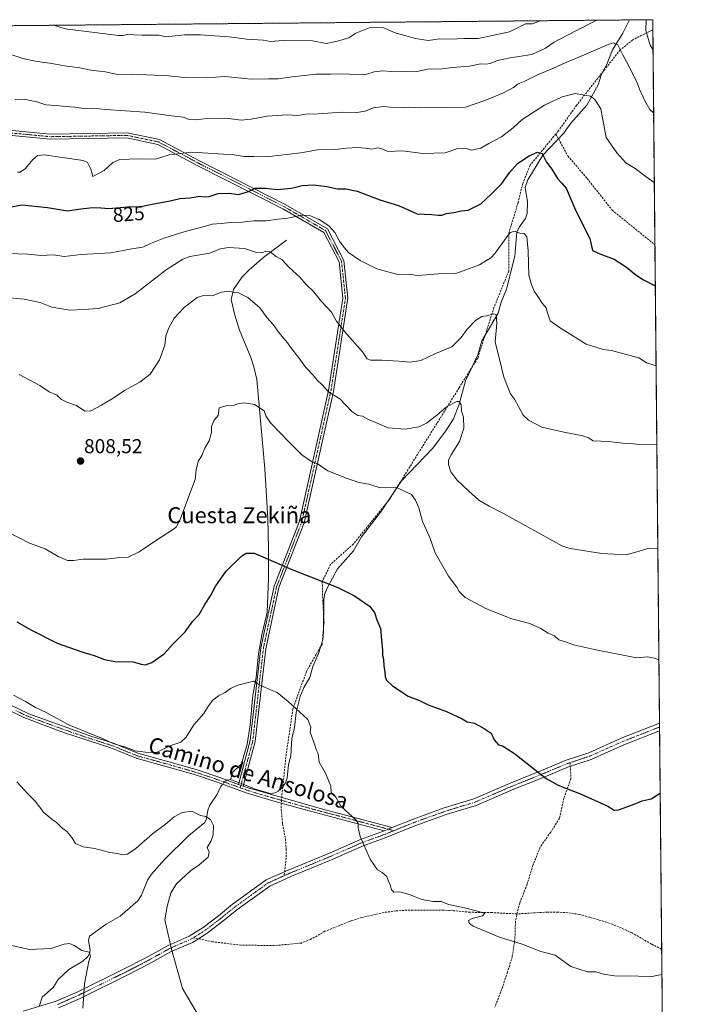
# Model space of a CAD drawing. Units: metres. Extents: x 563125 to 566560, y 4726407 to 4728752.
# Drawn here: x 566221 to 566560, y 4728260 to 4728752 of the extents above; entities that cross this region are included whole.
import ezdxf
from ezdxf.enums import TextEntityAlignment as Align

# ---------------------------------------------------------------- set-up
doc = ezdxf.new("R2010")
doc.units = ezdxf.units.M
doc.header["$MEASUREMENT"] = 0
for name, pattern in [('TRAZO_Y_PUNTO', [1, 0.5, -0.25, 0, -0.25]), ('TRAZOS', [0.75, 0.5, -0.25]), ('TRAZOSX2', [1.5, 1, -0.5])]:
    doc.linetypes.add(name, pattern=pattern)
for name, color, linetype, lineweight in [('Arbolado forestal', 92, 'TRAZOS', 0), ('Arbolado forestal CxS', 92, 'Continuous', 0), ('Camino', 19, 'Continuous', 0), ('Camino Cxs', 19, 'Continuous', 0), ('Camino eje', 39, 'TRAZO_Y_PUNTO', 13), ('Carátula', 7, 'Continuous', 5), ('Comarca CxS', 133, 'Continuous', 0), ('Comunidad Autónoma CxS', 142, 'Continuous', 0), ('Corriente natural lineal', 142, 'Continuous', 13), ('Corriente natural lineal oculto', 19, 'TRAZO_Y_PUNTO', 13), ('Curva de nivel maestra', 36, 'Continuous', 30), ('Curva de nivel normal', 36, 'Continuous', 0), ('Entidad de ámbito territorial CxS', 92, 'Continuous', 0), ('Espacio natural protegido CxS', 2, 'Continuous', 0), ('Municipio CxS', 142, 'Continuous', 0), ('Provincia CxS', 1, 'Continuous', 0), ('Punto de cota en terreno', 7, 'Continuous', 0), ('Rótulo de curva de nivel directora', 19, 'Continuous', 0), ('Rótulo de punto de cota en terreno', 19, 'Continuous', 0), ('Senda', 19, 'TRAZOSX2', 0), ('Texto cartográfico', 19, 'Continuous', 0)]:
    doc.layers.add(name, color=color, linetype=linetype, lineweight=lineweight)
doc.styles.add('Arial', font='txt', dxfattribs={"height": 0.2})

# ---------------------------------------------------------------- blocks, each defined once
blk = doc.blocks.new('*U150')
at = {"layer": 'Arbolado forestal CxS', "color": 92, "linetype": 'Continuous', "lineweight": 0}
blk.add_polyline3d([(563125.07, 4728720.05, 744.16), (566537.41, 4728751.93, 841.02), (566559.7, 4726438.53, 725.34)], dxfattribs=at)
blk = doc.blocks.new('*U159')
at = {"layer": 'Curva de nivel normal', "color": 36, "linetype": 'Continuous', "lineweight": 0}
blk.add_polyline3d([(566214.9, 4728496.14, 805), (566226.19, 4728490.47, 805), (566233.93, 4728487.55, 805), (566240.57, 4728483.69, 805), (566245.22, 4728481.65, 805), (566248.21, 4728481.76, 805), (566253.04, 4728482.48, 805), (566264.55, 4728482.46, 805), (566271.3, 4728483.15, 805), (566275.44, 4728483.47, 805), (566281.03, 4728486.04, 805), (566290.08, 4728492.17, 805), (566298.14, 4728497.43, 805), (566299.52, 4728498.61, 805), (566301.55, 4728502.69, 805), (566308.86, 4728522.21, 805), (566309.44, 4728527.01, 805), (566310.41, 4728531.16, 805), (566312.18, 4728534.26, 805), (566313.74, 4728537.88, 805), (566315.94, 4728541.5, 805), (566317.09, 4728545.64, 805), (566317.08, 4728548.7, 805), (566318.38, 4728551.77, 805), (566320.37, 4728554.12, 805), (566320.92, 4728558.01, 805), (566324.18, 4728559.02, 805), (566327.86, 4728559.15, 805), (566330.3, 4728560.08, 805), (566333.34, 4728560.53, 805), (566338.53, 4728559.69, 805), (566343.35, 4728556.52, 805), (566344.19, 4728554.02, 805), (566346.51, 4728550.59, 805), (566355.61, 4728541.11, 805), (566362.27, 4728534.52, 805), (566367.56, 4728530.87, 805), (566370.39, 4728529.84, 805), (566375.18, 4728526.47, 805), (566384.81, 4728522.65, 805), (566390.9, 4728520.71, 805), (566395.61, 4728519.86, 805), (566398.18, 4728519.01, 805), (566401.41, 4728518.11, 805), (566409.49, 4728518.25, 805), (566416.99, 4728514.76, 805), (566418.96, 4728511.84, 805), (566420.6, 4728508.03, 805), (566422.38, 4728501.22, 805), (566426.1, 4728493.28, 805), (566428.79, 4728485.6, 805), (566435.52, 4728473.9, 805), (566439.66, 4728468.46, 805), (566440.76, 4728466.27, 805), (566443.84, 4728463.24, 805), (566454.46, 4728457.54, 805), (566467.12, 4728452.52, 805), (566476.02, 4728450.19, 805), (566481.55, 4728447.72, 805), (566485.22, 4728445.39, 805), (566488.31, 4728444.1, 805), (566490.59, 4728442.09, 805), (566493.85, 4728441.1, 805), (566497.84, 4728439.6, 805), (566508.33, 4728437.21, 805), (566529.32, 4728433.12, 805), (566534.77, 4728433.52, 805), (566539.07, 4728432.73, 805), (566540.49, 4728431.87, 805)], dxfattribs=at)
blk = doc.blocks.new('*U160')
at = {"layer": 'Curva de nivel normal', "color": 36, "linetype": 'Continuous', "lineweight": 0}
blk.add_polyline3d([(566539.08, 4728579.03, 820), (566534.34, 4728580.54, 820), (566530.43, 4728582.98, 820), (566516.77, 4728586.61, 820), (566512.69, 4728587.2, 820), (566504.25, 4728589.75, 820), (566490.82, 4728598.08, 820), (566486.27, 4728601.42, 820), (566484.93, 4728605.45, 820), (566484.2, 4728607.98, 820), (566482.23, 4728610.22, 820), (566480.09, 4728613.56, 820), (566478.23, 4728616.27, 820), (566476.84, 4728619.66, 820), (566475.56, 4728624.34, 820), (566475.27, 4728636.4, 820), (566474.51, 4728643.46, 820), (566473.22, 4728645.05, 820), (566471.05, 4728645.3, 820), (566468.3, 4728646.2, 820), (566466.42, 4728645.61, 820), (566465.08, 4728644.1, 820), (566458.82, 4728635.31, 820), (566456.52, 4728632.98, 820), (566450.94, 4728629.51, 820), (566439.09, 4728625.11, 820), (566430.21, 4728625.02, 820), (566422.23, 4728624.37, 820), (566420.18, 4728623.98, 820), (566417.18, 4728624.7, 820), (566409.51, 4728624.81, 820), (566399.62, 4728627.45, 820), (566391.3, 4728631.58, 820), (566385.5, 4728635.57, 820), (566383.28, 4728638.18, 820), (566381.08, 4728641.26, 820), (566378.65, 4728645.6, 820), (566375.67, 4728648.88, 820), (566370.83, 4728652.11, 820), (566366.46, 4728653.95, 820), (566362.03, 4728654.2, 820), (566355.28, 4728652.78, 820), (566350.24, 4728652.26, 820), (566344.26, 4728651.51, 820), (566338.18, 4728651.42, 820), (566332.19, 4728650.74, 820), (566326.51, 4728650.57, 820), (566321.94, 4728650.08, 820), (566317.4, 4728649.77, 820), (566313, 4728648.51, 820), (566303.86, 4728646.12, 820), (566293.19, 4728642.74, 820), (566286.69, 4728640.09, 820), (566282.81, 4728638.31, 820), (566277.23, 4728637.37, 820), (566266.83, 4728635.39, 820), (566252.02, 4728634.54, 820), (566243.49, 4728633.61, 820), (566237.95, 4728634.4, 820), (566231.93, 4728634.08, 820), (566225.28, 4728634.8, 820), (566216.09, 4728635.08, 820)], dxfattribs=at)
blk = doc.blocks.new('*U163')
at = {"layer": 'Curva de nivel normal', "color": 36, "linetype": 'Continuous', "lineweight": 0}
blk.add_polyline3d([(566218.19, 4728414.46, 795), (566224.15, 4728411.32, 795), (566229.21, 4728408.24, 795), (566234.46, 4728405.76, 795), (566245.86, 4728399.58, 795), (566257.95, 4728394.56, 795), (566262.63, 4728392.84, 795), (566268.29, 4728390.12, 795), (566274.29, 4728388.4, 795), (566278.77, 4728386.6, 795), (566284.08, 4728385.91, 795), (566289.56, 4728385.88, 795), (566296.7, 4728389.28, 795), (566301.7, 4728390.98, 795), (566304.44, 4728393.48, 795), (566308.21, 4728399.7, 795), (566313.33, 4728405.32, 795), (566315.64, 4728409.16, 795), (566317.79, 4728411.94, 795), (566320.58, 4728414.08, 795), (566323.94, 4728415.73, 795), (566326.65, 4728417.86, 795), (566330.27, 4728419.49, 795), (566335.44, 4728420.74, 795), (566338.15, 4728421.49, 795), (566340.05, 4728420.12, 795), (566345.74, 4728417.46, 795), (566349.92, 4728415.76, 795), (566355.39, 4728411.23, 795), (566365.24, 4728402.28, 795), (566366.68, 4728398.38, 795), (566366.34, 4728395.89, 795), (566368.52, 4728390.05, 795), (566369.32, 4728387.34, 795), (566370.32, 4728385.33, 795), (566370.92, 4728380.93, 795), (566374.04, 4728375.5, 795), (566376.72, 4728369.03, 795), (566376.91, 4728366.2, 795), (566377.49, 4728365.05, 795), (566379.14, 4728363.42, 795), (566381.9, 4728358.78, 795), (566389.27, 4728352.01, 795), (566390.33, 4728350.37, 795), (566390.37, 4728348.22, 795), (566391.29, 4728343.8, 795), (566396.27, 4728332.53, 795), (566399.95, 4728327.14, 795), (566402.36, 4728325.91, 795), (566404.72, 4728323.91, 795), (566405.42, 4728321.43, 795), (566406.28, 4728319.8, 795), (566407.04, 4728317.22, 795), (566408.18, 4728316.04, 795), (566411.12, 4728316.12, 795), (566416.25, 4728314.68, 795), (566422.13, 4728312.31, 795), (566427.84, 4728311.37, 795), (566431.83, 4728311.33, 795), (566435.45, 4728309.92, 795), (566444.19, 4728308.04, 795), (566453.52, 4728305.46, 795), (566452.49, 4728304.2, 795), (566447.27, 4728302.94, 795), (566445.36, 4728301.84, 795), (566445.88, 4728300.42, 795), (566447.82, 4728299.12, 795), (566460.96, 4728293.5, 795), (566472.18, 4728290.09, 795), (566481.56, 4728286.45, 795), (566488.72, 4728284.61, 795), (566496.56, 4728278.95, 795), (566504.94, 4728276.15, 795), (566509.09, 4728276.2, 795), (566512.92, 4728275.11, 795), (566518.33, 4728274.22, 795), (566530.34, 4728273.99, 795), (566537.06, 4728273.96, 795), (566542.01, 4728274.84, 795)], dxfattribs=at)
blk = doc.blocks.new('*U166')
at = {"layer": 'Curva de nivel normal', "color": 36, "linetype": 'Continuous', "lineweight": 0}
blk.add_polyline3d([(566219.94, 4728371.11, 790), (566225.52, 4728365.02, 790), (566228.99, 4728361.5, 790), (566233.33, 4728355.84, 790), (566237.46, 4728352.3, 790), (566239.72, 4728350.89, 790), (566242.24, 4728348.41, 790), (566244.83, 4728346.33, 790), (566247.25, 4728343.35, 790), (566249.11, 4728340.34, 790), (566252.93, 4728338.73, 790), (566258.81, 4728337.78, 790), (566266.33, 4728335.78, 790), (566270.14, 4728335.28, 790), (566272.63, 4728334.71, 790), (566275.1, 4728335.01, 790), (566279.34, 4728337.76, 790), (566287.67, 4728345.1, 790), (566294.08, 4728350.03, 790), (566298.38, 4728353.7, 790), (566302.44, 4728355.91, 790), (566307.33, 4728356.5, 790), (566311.55, 4728354.39, 790), (566314.31, 4728353.82, 790), (566316.52, 4728352.34, 790), (566318.01, 4728349.41, 790), (566317.99, 4728344.6, 790), (566316.95, 4728341.67, 790), (566314.95, 4728338.36, 790), (566315.87, 4728336.03, 790), (566315.34, 4728333.55, 790), (566310.84, 4728329.76, 790), (566306.65, 4728326.72, 790), (566299.59, 4728320.18, 790), (566296.8, 4728315.68, 790), (566294.87, 4728308.82, 790), (566293.72, 4728302.18, 790), (566297.12, 4728287.62, 790), (566302.57, 4728267.94, 790), (566309.55, 4728256.11, 790)], dxfattribs=at)
blk = doc.blocks.new('*U167')
at = {"layer": 'Curva de nivel normal', "color": 36, "linetype": 'Continuous', "lineweight": 0}
blk.add_polyline3d([(566216.22, 4728613, 815), (566223.6, 4728612.3, 815), (566231.58, 4728610.7, 815), (566237.35, 4728608.35, 815), (566246.4, 4728606.84, 815), (566253.18, 4728607.06, 815), (566260.44, 4728607.59, 815), (566271.32, 4728610.54, 815), (566279.02, 4728614.89, 815), (566294.52, 4728626.96, 815), (566302.83, 4728632.31, 815), (566306.32, 4728633.68, 815), (566316.02, 4728635.28, 815), (566321.65, 4728637.51, 815), (566325.54, 4728638.18, 815), (566333.58, 4728637.61, 815), (566339.53, 4728635.62, 815), (566342.18, 4728635.5, 815), (566344.18, 4728636.35, 815), (566346.37, 4728636.02, 815), (566349.34, 4728633.6, 815), (566352.42, 4728631.91, 815), (566355.75, 4728628.37, 815), (566361.26, 4728623.25, 815), (566364.37, 4728619.66, 815), (566368.12, 4728615.95, 815), (566371.99, 4728611.16, 815), (566377.03, 4728605.86, 815), (566379.53, 4728601.36, 815), (566383.61, 4728596.05, 815), (566392.45, 4728586.05, 815), (566394.8, 4728582.57, 815), (566396.44, 4728581.74, 815), (566402.12, 4728581.82, 815), (566410.62, 4728581.34, 815), (566416.27, 4728580.81, 815), (566421.62, 4728581.72, 815), (566428.69, 4728584.92, 815), (566437.11, 4728588.42, 815), (566441.83, 4728593.15, 815), (566444.71, 4728597.35, 815), (566448.96, 4728601.56, 815), (566452.04, 4728603.67, 815), (566454.51, 4728603.89, 815), (566457.7, 4728605.05, 815), (566459.21, 4728604.62, 815), (566459.5, 4728600.33, 815), (566458.76, 4728590.8, 815), (566460.76, 4728582.97, 815), (566463.06, 4728573.34, 815), (566466.4, 4728564.97, 815), (566468.47, 4728562.37, 815), (566472.81, 4728554.31, 815), (566475.42, 4728551.84, 815), (566482.04, 4728548.38, 815), (566493.08, 4728545.92, 815), (566502.53, 4728544.06, 815), (566505.3, 4728542.95, 815), (566507.61, 4728541.51, 815), (566515.33, 4728541.14, 815), (566522.56, 4728540.33, 815), (566526.23, 4728540.18, 815), (566530.99, 4728539.63, 815), (566539.45, 4728539.85, 815)], dxfattribs=at)
blk = doc.blocks.new('*U171')
at = {"layer": 'Curva de nivel normal', "color": 36, "linetype": 'Continuous', "lineweight": 0}
blk.add_polyline3d([(566221.03, 4728574.66, 810), (566231.33, 4728569.15, 810), (566236.08, 4728565.99, 810), (566239.77, 4728564.3, 810), (566242.19, 4728562.22, 810), (566244.79, 4728560.76, 810), (566249.58, 4728559.12, 810), (566253.79, 4728556.33, 810), (566256.86, 4728556.48, 810), (566262.19, 4728559.27, 810), (566267.96, 4728562.76, 810), (566273.62, 4728566.71, 810), (566281.3, 4728570.78, 810), (566286.44, 4728574.84, 810), (566291.16, 4728582, 810), (566293.69, 4728589.28, 810), (566294.3, 4728593.86, 810), (566295.65, 4728597.65, 810), (566298.48, 4728602.84, 810), (566303.36, 4728608.17, 810), (566309.96, 4728613.06, 810), (566313.08, 4728614.07, 810), (566317.38, 4728613.92, 810), (566322.11, 4728615.79, 810), (566325.86, 4728616.26, 810), (566327.13, 4728615.93, 810), (566328.33, 4728615.49, 810), (566330.19, 4728615.62, 810), (566335.19, 4728613.08, 810), (566341.14, 4728607.97, 810), (566344.82, 4728602.98, 810), (566347.86, 4728599.68, 810), (566350.74, 4728595.57, 810), (566355.06, 4728590.51, 810), (566357, 4728587.65, 810), (566360.27, 4728583.67, 810), (566364.19, 4728578.17, 810), (566367.78, 4728574.27, 810), (566369.89, 4728571.75, 810), (566372.36, 4728569.57, 810), (566375.5, 4728566.02, 810), (566378.11, 4728564.32, 810), (566381.24, 4728562.5, 810), (566387.2, 4728556.25, 810), (566390.23, 4728554.2, 810), (566392.55, 4728553.88, 810), (566395.57, 4728552.12, 810), (566405.35, 4728547.98, 810), (566413.85, 4728547.32, 810), (566420.67, 4728548.52, 810), (566424.46, 4728550.29, 810), (566429.47, 4728554.1, 810), (566434.44, 4728558.5, 810), (566439.59, 4728561.21, 810), (566440.68, 4728561.14, 810), (566441.71, 4728559.7, 810), (566441.87, 4728556.34, 810), (566442.86, 4728553.34, 810), (566443.11, 4728547.9, 810), (566440.94, 4728541.22, 810), (566436.89, 4728534.9, 810), (566435.43, 4728532.02, 810), (566435.4, 4728529.69, 810), (566436.65, 4728526.11, 810), (566439.61, 4728522.06, 810), (566445.63, 4728516.41, 810), (566450.59, 4728511.94, 810), (566455.79, 4728508.92, 810), (566462.92, 4728505.29, 810), (566492.41, 4728488.94, 810), (566496.24, 4728487.67, 810), (566511.95, 4728485.31, 810), (566524.17, 4728484.49, 810), (566530.17, 4728486.2, 810), (566535.48, 4728487.91, 810), (566539.96, 4728487.65, 810)], dxfattribs=at)
blk = doc.blocks.new('*U174')
at = {"layer": 'Curva de nivel normal', "color": 36, "linetype": 'Continuous', "lineweight": 0}
for points in [[(566178.88, 4728748.58, 840), (566188.66, 4728743.27, 840), (566200.41, 4728738.25, 840), (566204.96, 4728737.68, 840), (566211.46, 4728735.67, 840), (566217.82, 4728734.25, 840), (566222.84, 4728732.58, 840), (566228.94, 4728731.19, 840), (566237.3, 4728730.05, 840), (566243.65, 4728728.81, 840), (566251.32, 4728727.9, 840), (566256.88, 4728726.76, 840), (566263.94, 4728725.84, 840), (566270.06, 4728724.48, 840), (566277.23, 4728724.69, 840), (566295.7, 4728723.96, 840), (566303.42, 4728723.01, 840), (566314.78, 4728722.88, 840), (566323.81, 4728723.63, 840), (566336.92, 4728722.26, 840), (566345.51, 4728722.38, 840), (566350.42, 4728722.35, 840), (566357.31, 4728723.46, 840), (566369.4, 4728724.64, 840), (566376.68, 4728724.69, 840), (566383.85, 4728724.84, 840), (566389.95, 4728724.42, 840), (566394.59, 4728724.79, 840), (566398.36, 4728725.9, 840), (566402.51, 4728726.31, 840), (566406.93, 4728726.06, 840), (566413.79, 4728726.25, 840), (566419.61, 4728726.11, 840), (566424.98, 4728727.18, 840), (566432.28, 4728727.36, 840), (566437.49, 4728727.98, 840), (566445.89, 4728728.78, 840), (566451.6, 4728729.95, 840), (566454.13, 4728729.69, 840), (566456.26, 4728729.99, 840), (566459.98, 4728731.46, 840), (566466.29, 4728732.8, 840), (566476.98, 4728734.53, 840), (566483.85, 4728737.7, 840), (566488.25, 4728740.76, 840), (566498.77, 4728746.17, 840), (566509.53, 4728751.67, 840)], [(566534.1, 4728751.9, 840), (566534.07, 4728746.5, 840), (566536.17, 4728739.18, 840), (566537.55, 4728737.05, 840)]]:
    blk.add_polyline3d(points, dxfattribs=at)
blk = doc.blocks.new('*U182')
at = {"layer": 'Curva de nivel maestra', "color": 36, "linetype": 'Continuous', "lineweight": 30}
blk.add_polyline3d([(566219.78, 4728451.12, 800), (566227.22, 4728446.94, 800), (566239.98, 4728440.48, 800), (566252.24, 4728436.15, 800), (566258.44, 4728434.27, 800), (566263.65, 4728432.23, 800), (566268.84, 4728431.33, 800), (566277.9, 4728431.06, 800), (566281.89, 4728429.95, 800), (566284.16, 4728429.56, 800), (566287.26, 4728430.76, 800), (566293.42, 4728435.07, 800), (566298.1, 4728440.2, 800), (566303.87, 4728446.02, 800), (566307.82, 4728451.35, 800), (566310.85, 4728454.69, 800), (566313.76, 4728459.69, 800), (566316.58, 4728464.02, 800), (566319.31, 4728469.02, 800), (566324.46, 4728476.48, 800), (566332.19, 4728484.02, 800), (566334.4, 4728485.38, 800), (566338.36, 4728485.36, 800), (566342.74, 4728483.55, 800), (566357.13, 4728477.21, 800), (566380.12, 4728468.27, 800), (566388.45, 4728464.08, 800), (566395.93, 4728458.84, 800), (566398.56, 4728455.69, 800), (566399.57, 4728452.02, 800), (566401.42, 4728447.69, 800), (566401.9, 4728442.02, 800), (566402.49, 4728436.69, 800), (566402.46, 4728434.2, 800), (566403.02, 4728432.52, 800), (566403.1, 4728428.98, 800), (566403.72, 4728426.04, 800), (566403.77, 4728423.65, 800), (566404.42, 4728421.93, 800), (566407.51, 4728419.19, 800), (566415.38, 4728414.03, 800), (566420.93, 4728411.8, 800), (566425.26, 4728409.57, 800), (566434.37, 4728406.29, 800), (566442.28, 4728402.57, 800), (566444.77, 4728401.11, 800), (566448.42, 4728400.53, 800), (566453.3, 4728397.85, 800), (566456.74, 4728395.53, 800), (566458.28, 4728392.1, 800), (566460.44, 4728389.62, 800), (566462.49, 4728389.06, 800), (566468.43, 4728385.28, 800), (566484.16, 4728372.76, 800), (566490.15, 4728369.54, 800), (566501.73, 4728364.98, 800), (566515.06, 4728359.02, 800), (566518.17, 4728356.95, 800), (566520.27, 4728357.21, 800), (566527.28, 4728359.62, 800), (566532.21, 4728361.59, 800), (566536.64, 4728362.64, 800), (566541.13, 4728365.41, 800)], dxfattribs=at)
blk = doc.blocks.new('5PATER')
at = {"layer": 'Carátula', "linetype": 'Continuous', "lineweight": 5}
h = blk.add_hatch(color=250, dxfattribs=at)
edge = h.paths.add_edge_path()
edge.add_ellipse((0, 0.01), major_axis=(-1.33, -1.34), ratio=0.999422, start_angle=0, end_angle=360)

msp = doc.modelspace()

# ---------------------------------------------------------------- linework, layer by layer
at = {"layer": 'Arbolado forestal', "color": 92, "linetype": 'TRAZOS', "lineweight": 0}
msp.add_polyline3d([(565992.32, 4728746.84, 787.1), (566008.04, 4728746.98, 803.6), (566081.26, 4728747.67, 828.83), (566083.71, 4728747.69, 829.21), (566086.16, 4728747.71, 829.6), (566525.88, 4728751.82, 837.48), (566537.41, 4728751.93, 841.02), (566537.46, 4728746.79, 841.25), (566538.49, 4728639.52, 826.52), (566540.8, 4728400.41, 802.18), (566540.81, 4728398.53, 802.02), (566540.83, 4728396.64, 801.95), (566541.86, 4728289.97, 795.5), (566541.88, 4728287.73, 795.3), (566541.88, 4728287.66, 795.3), (566541.88, 4728287.6, 795.3), (566545.66, 4727895.78, 767.25)], dxfattribs=at)
at = {"layer": 'Camino', "color": 19, "linetype": 'Continuous', "lineweight": 0}
for points in [[(566089.9, 4728702.75, 823.72), (566098.6, 4728705.94, 825.02), (566110.06, 4728707.29, 826.32), (566128.74, 4728707.29, 827.77), (566188.33, 4728699.34, 830.57), (566236.53, 4728694.72, 831.85), (566274.96, 4728695.38, 832.41), (566291.15, 4728692.01, 831.51), (566311.14, 4728681.35, 829.06), (566354.15, 4728659.51, 821.39), (566375, 4728647.41, 819.64), (566383.22, 4728631.66, 819.12), (566385.24, 4728612.74, 816.44), (566377.94, 4728566.24, 810.21), (566363.35, 4728500.62, 802.05), (566350.79, 4728468.21, 799), (566344.2, 4728437.61, 796.49), (566338.91, 4728391.28, 793.15), (566332.97, 4728369, 791.94)], [(566330.61, 4728369.85, 791.92), (566336.45, 4728391.74, 793.07), (566341.73, 4728438.02, 796.37), (566348.38, 4728468.93, 799.02), (566360.95, 4728501.35, 801.96), (566375.48, 4728566.7, 810.07), (566382.72, 4728612.8, 816.36), (566380.78, 4728630.92, 818.78), (566373.12, 4728645.61, 819.43), (566352.96, 4728657.31, 820.93), (566309.98, 4728679.13, 828.77), (566290.29, 4728689.64, 831.1), (566274.72, 4728692.88, 832.02), (566236.43, 4728692.22, 831.32), (566188.05, 4728696.86, 830.23), (566128.58, 4728704.79, 827.55), (566110.21, 4728704.79, 826.1), (566099.19, 4728703.49, 824.66), (566090.18, 4728700.18, 823.41)], [(566091.44, 4728485.58, 794.04), (566096.44, 4728485.92, 793.61), (566102.15, 4728485.6, 793.13), (566109.4, 4728484.42, 792.88), (566113.77, 4728482.78, 792.83), (566118.24, 4728480.22, 792.97), (566122.61, 4728477.17, 793.12), (566135.76, 4728466.94, 793.5), (566158.76, 4728448.19, 793.62), (566188.56, 4728426.46, 793.84), (566211.16, 4728412.54, 793.8), (566215.52, 4728410.09, 793.93), (566225.87, 4728405.1, 794.03), (566257.32, 4728393.82, 794.67), (566267.61, 4728390.61, 794.98), (566280.32, 4728385.42, 794.65), (566298.7, 4728380.32, 793.67), (566309.86, 4728377.1, 792.48), (566321.2, 4728373.26, 791.83), (566330.61, 4728369.85, 791.92)], [(566403.3, 4728346.69, 795.17), (566363.33, 4728357.33, 793.45), (566348.87, 4728361.33, 792.45), (566334.44, 4728365.68, 791.98), (566320.34, 4728370.79, 791.7), (566309.08, 4728374.6, 792.33), (566297.99, 4728377.81, 793.39), (566279.48, 4728382.94, 794.31), (566266.73, 4728388.15, 794.51), (566243.6, 4728395.7, 794.22), (566223.28, 4728403.35, 793.56), (566214.19, 4728407.83, 793.44)], [(566407.34, 4728348.32, 795.25), (566417.42, 4728352.39, 795.9), (566433.21, 4728358.12, 796.9), (566448.11, 4728362.65, 797.65), (566465.93, 4728370.35, 798.77), (566481.83, 4728376.75, 799.75), (566494.17, 4728381.92, 800.57), (566505.45, 4728385.66, 801.11), (566521.72, 4728392.9, 801.95), (566540.8, 4728400.41, 802.18)], [(566540.8, 4728400.41, 802.18), (566540.83, 4728396.64, 801.95)], [(566540.83, 4728396.64, 801.95), (566523.09, 4728389.66, 801.54), (566506.72, 4728382.38, 800.84), (566495.4, 4728378.62, 800.15), (566483.16, 4728373.5, 799.62), (566467.28, 4728367.1, 798.64), (566449.32, 4728359.34, 797.6), (566434.32, 4728354.78, 796.85), (566418.68, 4728349.1, 796.04), (566403.8, 4728343.1, 795.22), (566392.8, 4728339.1, 794.95), (566376.16, 4728331.82, 793.76), (566356.68, 4728323.82, 792.77), (566346.2, 4728319.1, 792.47), (566329.76, 4728307.18, 792.34), (566322.72, 4728301.5, 792.16), (566314.92, 4728295.5, 791.58), (566310.51, 4728292.73, 791.17), (566307.64, 4728290.94, 791), (566296.96, 4728286.3, 790.01), (566285.6, 4728279.98, 788.67), (566275.04, 4728274.54, 787.64), (566251.44, 4728262.94, 784.04), (566240.72, 4728258.22, 782.74)], [(566330.61, 4728369.85, 791.92), (566332.97, 4728369, 791.94)], [(566330.61, 4728369.85, 791.92), (566332.97, 4728369, 791.94)], [(566332.97, 4728369, 791.94), (566335.31, 4728368.15, 791.95), (566372.02, 4728357.71, 794.08), (566407.34, 4728348.32, 795.25)], [(566222.99, 4728256.51, 782.25), (566239.5, 4728261.53, 782.82), (566249.95, 4728266.13, 784.08), (566273.46, 4728277.68, 787.69), (566283.94, 4728283.08, 788.57), (566295.4, 4728289.46, 789.89), (566306, 4728294.06, 790.92), (566312.91, 4728298.39, 791.54), (566320.54, 4728304.26, 792.03), (566327.62, 4728309.98, 792.27), (566344.43, 4728322.16, 792.46), (566355.29, 4728327.05, 792.71), (566374.79, 4728335.06, 793.75), (566391.49, 4728342.37, 794.89), (566402.54, 4728346.39, 795.14), (566403.3, 4728346.69, 795.17)], [(566403.3, 4728346.69, 795.17), (566407.34, 4728348.32, 795.25)], [(566403.3, 4728346.69, 795.17), (566407.34, 4728348.32, 795.25)]]:
    msp.add_polyline3d(points, dxfattribs=at)
at = {"layer": 'Camino Cxs', "color": 19, "linetype": 'Continuous', "lineweight": 0}
for points in [[(566188.33, 4728699.34, 830.57), (566236.53, 4728694.72, 831.85), (566274.96, 4728695.38, 832.41), (566291.15, 4728692.01, 831.51), (566311.14, 4728681.35, 829.06), (566354.15, 4728659.51, 821.39), (566375, 4728647.41, 819.64), (566383.22, 4728631.66, 819.12), (566385.24, 4728612.74, 816.44), (566377.94, 4728566.24, 810.21), (566363.35, 4728500.62, 802.05), (566350.79, 4728468.21, 799), (566344.2, 4728437.61, 796.49), (566338.91, 4728391.28, 793.15), (566332.97, 4728369, 791.94), (566332.97, 4728369, 791.94), (566330.61, 4728369.85, 791.92), (566336.45, 4728391.74, 793.07), (566341.73, 4728438.02, 796.37), (566348.38, 4728468.93, 799.02), (566360.95, 4728501.35, 801.96), (566375.48, 4728566.7, 810.07), (566382.72, 4728612.8, 816.36), (566380.78, 4728630.92, 818.78), (566373.12, 4728645.61, 819.43), (566352.96, 4728657.31, 820.93), (566309.98, 4728679.13, 828.77), (566290.29, 4728689.64, 831.1), (566274.72, 4728692.88, 832.02), (566236.43, 4728692.22, 831.32), (566188.05, 4728696.86, 830.23)], [(566215.52, 4728410.09, 793.93), (566225.87, 4728405.1, 794.03), (566257.32, 4728393.82, 794.67), (566267.61, 4728390.61, 794.98), (566280.32, 4728385.42, 794.65), (566298.7, 4728380.32, 793.67), (566309.86, 4728377.1, 792.48), (566321.2, 4728373.26, 791.83), (566330.61, 4728369.85, 791.92), (566330.61, 4728369.85, 791.92), (566332.97, 4728369, 791.94), (566335.31, 4728368.15, 791.95), (566372.02, 4728357.71, 794.08), (566407.34, 4728348.32, 795.25), (566403.3, 4728346.69, 795.17), (566363.33, 4728357.33, 793.45), (566348.87, 4728361.33, 792.45), (566334.44, 4728365.68, 791.98), (566320.34, 4728370.79, 791.7), (566309.08, 4728374.6, 792.33), (566297.99, 4728377.81, 793.39), (566279.48, 4728382.94, 794.31), (566266.73, 4728388.15, 794.51), (566243.6, 4728395.7, 794.22), (566223.28, 4728403.35, 793.56), (566214.19, 4728407.83, 793.44)], [(566222.99, 4728256.51, 782.25), (566239.5, 4728261.53, 782.82), (566249.95, 4728266.13, 784.08), (566273.46, 4728277.68, 787.69), (566283.94, 4728283.08, 788.57), (566295.4, 4728289.46, 789.89), (566306, 4728294.06, 790.92), (566312.91, 4728298.39, 791.54), (566320.54, 4728304.26, 792.03), (566327.62, 4728309.98, 792.27), (566344.43, 4728322.16, 792.46), (566355.29, 4728327.05, 792.71), (566374.79, 4728335.06, 793.75), (566391.49, 4728342.37, 794.89), (566402.54, 4728346.39, 795.14), (566403.3, 4728346.69, 795.17), (566407.34, 4728348.32, 795.25), (566417.42, 4728352.39, 795.9), (566433.21, 4728358.12, 796.9), (566448.11, 4728362.65, 797.65), (566465.93, 4728370.35, 798.77), (566481.83, 4728376.75, 799.75), (566494.17, 4728381.92, 800.57), (566505.45, 4728385.66, 801.11), (566521.72, 4728392.9, 801.95), (566540.8, 4728400.41, 802.18), (566540.83, 4728396.64, 801.95), (566523.09, 4728389.66, 801.54), (566506.72, 4728382.38, 800.84), (566495.4, 4728378.62, 800.15), (566483.16, 4728373.5, 799.62), (566467.28, 4728367.1, 798.64), (566449.32, 4728359.34, 797.6), (566434.32, 4728354.78, 796.85), (566418.68, 4728349.1, 796.04), (566403.8, 4728343.1, 795.22), (566392.8, 4728339.1, 794.95), (566376.16, 4728331.82, 793.76), (566356.68, 4728323.82, 792.77), (566346.2, 4728319.1, 792.47), (566329.76, 4728307.18, 792.34), (566322.72, 4728301.5, 792.16), (566314.92, 4728295.5, 791.58), (566310.51, 4728292.73, 791.17), (566307.64, 4728290.94, 791), (566296.96, 4728286.3, 790.01), (566285.6, 4728279.98, 788.67), (566275.04, 4728274.54, 787.64), (566251.44, 4728262.94, 784.04), (566240.72, 4728258.22, 782.74)]]:
    msp.add_polyline3d(points, dxfattribs=at)
at = {"layer": 'Camino eje', "color": 39, "linetype": 'TRAZO_Y_PUNTO', "lineweight": 13}
for points in [[(566331.45, 4728368.16, 791.93), (566337.68, 4728391.51, 793.11), (566342.97, 4728437.81, 796.43), (566349.58, 4728468.57, 799), (566362.15, 4728500.98, 801.99), (566376.71, 4728566.47, 810.2), (566383.98, 4728612.77, 816.4), (566382, 4728631.29, 818.93), (566374.06, 4728646.51, 819.54), (566353.56, 4728658.41, 821.02), (566310.56, 4728680.24, 828.91), (566290.72, 4728690.83, 831.31), (566274.84, 4728694.13, 832.22), (566236.48, 4728693.47, 831.5), (566188.19, 4728698.1, 830.34), (566128.66, 4728706.04, 827.66), (566110.14, 4728706.04, 826.21), (566098.89, 4728704.72, 824.83), (566087.67, 4728700.6, 823.24)], [(566331.45, 4728368.16, 791.93), (566320.77, 4728372.03, 791.76), (566309.47, 4728375.85, 792.4), (566303.89, 4728377.46, 792.98), (566298.35, 4728379.07, 793.49), (566289.16, 4728381.62, 794.35), (566279.9, 4728384.18, 794.44), (566267.17, 4728389.38, 794.72), (566262.03, 4728390.99, 794.65), (566250.46, 4728394.76, 794.45), (566234.74, 4728400.4, 794.17), (566224.58, 4728404.23, 793.78), (566219.4, 4728406.72, 793.78)], [(566540.82, 4728398.53, 802.02), (566522.41, 4728391.28, 801.72), (566514.27, 4728387.66, 801.28), (566506.09, 4728384.02, 800.88), (566500.43, 4728382.14, 800.62), (566496.17, 4728380.73, 800.5)], [(566496.17, 4728380.73, 800.5), (566494.79, 4728380.27, 800.37), (566488.62, 4728377.69, 799.94), (566482.5, 4728375.13, 799.66), (566474.56, 4728371.93, 799.2), (566466.61, 4728368.73, 798.55), (566448.72, 4728361, 797.62), (566433.77, 4728356.45, 796.86), (566425.87, 4728353.59, 796.32), (566418.05, 4728350.75, 795.95), (566413.01, 4728348.71, 795.56), (566408.15, 4728346.75, 795.34)], [(566331.45, 4728368.16, 791.93), (566334.88, 4728366.92, 791.97), (566342.09, 4728364.74, 792.39), (566352, 4728361.92, 792.58)], [(566352, 4728361.92, 792.58), (566360.45, 4728359.52, 793.24), (566367.68, 4728357.52, 793.78), (566374.35, 4728355.74, 794.16), (566392.01, 4728351.05, 795.03), (566408.15, 4728346.75, 795.34)], [(566408.15, 4728346.75, 795.34), (566403.36, 4728344.82, 795.17), (566397.67, 4728342.75, 794.99), (566392.15, 4728340.74, 794.9), (566375.48, 4728333.44, 793.61), (566355.99, 4728325.44, 792.73), (566353.37, 4728324.26, 792.65)], [(566353.37, 4728324.26, 792.65), (566345.32, 4728320.63, 792.46), (566336.91, 4728314.54, 792.24), (566328.69, 4728308.58, 792.24), (566325.15, 4728305.72, 792.34), (566321.63, 4728302.88, 792.04), (566313.92, 4728296.95, 791.54), (566311.71, 4728295.56, 791.36), (566308.02, 4728293.25, 791.02)], [(566308.02, 4728293.25, 791.02), (566306.82, 4728292.5, 790.95), (566301.48, 4728290.18, 790.48), (566296.18, 4728287.88, 789.88), (566284.77, 4728281.53, 788.6), (566274.25, 4728276.11, 787.64), (566262.5, 4728270.34, 786.07), (566250.7, 4728264.54, 784.02), (566240.11, 4728259.88, 782.77)]]:
    msp.add_polyline3d(points, dxfattribs=at)
at = {"layer": 'Comarca CxS', "color": 133, "linetype": 'Continuous', "lineweight": 0}
msp.add_polyline3d([(564333.66, 4726417.77, 593.11), (563146.21, 4726406.7, 621.42), (563125.07, 4728720.05, 744.16), (566537.41, 4728751.93, 841.02), (566559.55, 4726454.55, 726.83), (566559.7, 4726438.53, 725.34), (566527.56, 4726438.23, 725.45), (566147, 4726434.68, 704.1), (566067.86, 4726433.94, 695.13), (565467.1, 4726428.34, 683.79), (564333.66, 4726417.77, 593.11)], close=True, dxfattribs=at)
msp.add_polyline3d([(564333.66, 4726417.77, 593.11), (563146.21, 4726406.7, 621.42), (563125.07, 4728720.05, 744.16), (566537.41, 4728751.93, 841.02), (566559.55, 4726454.55, 726.83), (566559.7, 4726438.53, 725.34), (566527.56, 4726438.23, 725.45), (566147, 4726434.68, 704.1), (566067.86, 4726433.94, 695.13), (565467.1, 4726428.34, 683.79), (564333.66, 4726417.77, 593.11)], close=True, dxfattribs=at)
at = {"layer": 'Comunidad Autónoma CxS', "color": 142, "linetype": 'Continuous', "lineweight": 0}
msp.add_polyline3d([(564333.66, 4726417.77, 593.11), (563146.21, 4726406.7, 621.42), (563125.07, 4728720.05, 744.16), (566537.41, 4728751.93, 841.02), (566559.55, 4726454.55, 726.83), (566559.7, 4726438.53, 725.34), (566527.56, 4726438.23, 725.45), (566147, 4726434.68, 704.1), (566067.86, 4726433.94, 695.13), (565467.1, 4726428.34, 683.79), (564333.66, 4726417.77, 593.11)], close=True, dxfattribs=at)
msp.add_polyline3d([(564333.66, 4726417.77, 593.11), (563146.21, 4726406.7, 621.42), (563125.07, 4728720.05, 744.16), (566537.41, 4728751.93, 841.02), (566559.55, 4726454.55, 726.83), (566559.7, 4726438.53, 725.34), (566527.56, 4726438.23, 725.45), (566147, 4726434.68, 704.1), (566067.86, 4726433.94, 695.13), (565467.1, 4726428.34, 683.79), (564333.66, 4726417.77, 593.11)], close=True, dxfattribs=at)
at = {"layer": 'Corriente natural lineal', "color": 142, "linetype": 'Continuous', "lineweight": 13}
for points in [[(566525.88, 4728751.82, 837.48), (566522.48, 4728745.22, 836.02), (566517.4, 4728736.83, 834.24), (566514.29, 4728729.29, 832.83), (566511.78, 4728724.68, 831.77), (566510.25, 4728719.31, 830.86), (566504.49, 4728709.21, 829.15), (566496.59, 4728700.23, 827.45), (566492.85, 4728695.06, 826.59), (566482.53, 4728684.25, 824.87), (566475.05, 4728671.99, 823.04), (566473.79, 4728668.01, 822.65), (566474.91, 4728660.96, 822.05), (566474.7, 4728655.14, 821.26), (566473.82, 4728652.57, 820.84), (566470.68, 4728648.2, 820.25), (566469.53, 4728645.78, 819.92), (566468.53, 4728633.86, 818.32), (566464.38, 4728617.26, 816.49), (566461.69, 4728610.72, 815.6), (566460.25, 4728605.31, 815.29), (566452.14, 4728591.47, 813.23), (566450.03, 4728584.46, 812.33), (566443.95, 4728571.55, 811.17), (566440.7, 4728559.79, 809.89), (566437.95, 4728552.49, 809.03), (566434.05, 4728546.45, 808.48), (566427.46, 4728537.75, 807.4), (566411.98, 4728521.54, 805.45), (566402, 4728506.47, 803.61), (566392.04, 4728493.51, 802.28), (566387.95, 4728486.49, 801.66), (566380, 4728477.53, 800.78), (566375.06, 4728468.31, 799.98), (566373.59, 4728464.75, 799.58), (566373.1, 4728461.96, 799.27), (566373, 4728446.33, 797.81), (566372.64, 4728442.15, 797.5), (566370.47, 4728435.22, 796.92), (566367.67, 4728428.72, 796.27), (566366.22, 4728423.32, 795.91), (566363.23, 4728418.24, 795.42), (566361.35, 4728413.85, 795.08), (566359.38, 4728405.84, 794.62), (566358.57, 4728398.18, 794.32), (566357.27, 4728392.89, 793.98), (566356.62, 4728384.15, 793.5), (566355.49, 4728379.77, 793.37), (566354.79, 4728372.99, 793.22), (566353.92, 4728370.39, 793.05), (566352.33, 4728368.25, 792.81), (566350.34, 4728366.48, 792.59), (566348.85, 4728365.66, 792.47), (566346.52, 4728365.29, 792.33), (566338.93, 4728367.54, 792.05), (566333.17, 4728369.77, 791.94)], [(566354.61, 4728641.82, 816.83), (566343.23, 4728633.33, 814.34), (566335.84, 4728626.99, 812.13), (566332.47, 4728623.39, 811.16), (566328.02, 4728617.18, 810.34), (566326.93, 4728612.21, 809.74), (566328.65, 4728604.26, 808.77), (566331.1, 4728596.87, 808.07), (566336.69, 4728583.09, 806.86), (566338.27, 4728578.42, 806.6), (566339.73, 4728572.14, 806.15), (566343.73, 4728527.58, 802.67), (566345.25, 4728502.65, 801.22), (566345.61, 4728487.68, 800.27), (566345.52, 4728472.76, 799.28), (566344.84, 4728455.99, 797.77), (566342.25, 4728444.66, 797.12), (566340.5, 4728435.09, 796.07), (566339.39, 4728423.23, 795.16), (566337.75, 4728414.4, 794.5), (566336.32, 4728399.58, 793.41), (566334.84, 4728389.95, 792.99), (566331.99, 4728380.11, 792.29), (566327.76, 4728375.98, 791.96)], [(566327.76, 4728375.98, 791.96), (566326.63, 4728372.3, 791.84)], [(566322.56, 4728369.99, 791.68), (566321.66, 4728368.78, 791.55), (566319.8, 4728364.61, 791.22), (566316.21, 4728359.44, 790.5), (566315.47, 4728357.46, 790.28), (566314.47, 4728352.27, 789.82), (566313.72, 4728350.76, 789.71), (566305.73, 4728344.28, 789.13), (566293.68, 4728332.33, 788.34), (566287.12, 4728324.96, 787.71), (566285.11, 4728321.95, 787.55), (566282.07, 4728314.51, 787.1), (566280.28, 4728311.69, 786.95), (566271.54, 4728304.02, 786.15), (566264.42, 4728299.97, 785.66), (566256.17, 4728294.01, 785.24), (566255.66, 4728291.92, 785.2), (566256.42, 4728287.03, 785.08), (566256.1, 4728285.33, 784.97), (566255.31, 4728283.89, 784.84), (566252.83, 4728281.55, 784.66), (566245.75, 4728277.42, 783.72), (566240.49, 4728272.34, 783.36), (566238.05, 4728268.36, 783.13), (566232.58, 4728263.59, 782.74), (566231.07, 4728258.97, 782.35)], [(566326.63, 4728372.3, 791.84), (566324.89, 4728371.92, 791.81)], [(566330.83, 4728370.68, 791.92), (566326.63, 4728372.3, 791.84)]]:
    msp.add_polyline3d(points, dxfattribs=at)
at = {"layer": 'Corriente natural lineal oculto', "color": 19, "linetype": 'TRAZO_Y_PUNTO', "lineweight": 13}
for points in [[(566324.89, 4728371.92, 791.81), (566324.45, 4728371.83, 791.8), (566323.17, 4728370.82, 791.74), (566322.56, 4728369.99, 791.68)], [(566333.17, 4728369.77, 791.94), (566330.83, 4728370.68, 791.92)]]:
    msp.add_polyline3d(points, dxfattribs=at)
at = {"layer": 'Curva de nivel maestra', "color": 36, "linetype": 'Continuous', "lineweight": 30}
msp.add_polyline3d([(566216.22, 4728658.22, 825), (566222.3, 4728659.45, 825), (566235.15, 4728658.07, 825), (566245.18, 4728656.36, 825), (566251.85, 4728657.39, 825), (566257.8, 4728658.16, 825), (566261.88, 4728657.97, 825), (566265.86, 4728657.65, 825), (566275.19, 4728658.35, 825), (566281.86, 4728658.56, 825), (566287.46, 4728659.76, 825), (566296.38, 4728661.48, 825), (566301.24, 4728662.53, 825), (566306.3, 4728663, 825), (566311.4, 4728663.69, 825), (566313.59, 4728663.41, 825), (566315.92, 4728663.63, 825), (566320.4, 4728665.03, 825), (566325.86, 4728665.25, 825), (566330.52, 4728664.56, 825), (566335.52, 4728666.02, 825), (566338.85, 4728667.82, 825), (566343.98, 4728667.8, 825), (566349.64, 4728667.12, 825), (566357.05, 4728667.78, 825), (566362.36, 4728669.11, 825), (566367.97, 4728669.36, 825), (566374.65, 4728668.64, 825), (566379.98, 4728667.39, 825), (566384.18, 4728667.42, 825), (566389.85, 4728666.2, 825), (566401.18, 4728661.97, 825), (566410.51, 4728659.08, 825), (566419.85, 4728654.86, 825), (566427.19, 4728654.68, 825), (566430.23, 4728654.27, 825), (566432.19, 4728654.32, 825), (566434.51, 4728655.04, 825), (566438.18, 4728655.64, 825), (566441.86, 4728656.43, 825), (566445.24, 4728656.84, 825), (566451.53, 4728660.01, 825), (566456.59, 4728664.56, 825), (566462.13, 4728670.07, 825), (566466.02, 4728675.68, 825), (566469.94, 4728680.07, 825), (566475.71, 4728683.92, 825), (566479.86, 4728685.8, 825), (566482.23, 4728685.08, 825), (566484.32, 4728680.69, 825), (566487.01, 4728677.32, 825), (566489.9, 4728672.61, 825), (566492.12, 4728670.32, 825), (566494.29, 4728667.8, 825), (566498.92, 4728656.8, 825), (566506.06, 4728642.64, 825), (566507.03, 4728638.13, 825), (566507.42, 4728636.68, 825), (566511.03, 4728634.99, 825), (566518.18, 4728632.22, 825), (566524.33, 4728628.33, 825), (566528.98, 4728624.47, 825), (566532.91, 4728621.98, 825), (566538.69, 4728619.04, 825)], dxfattribs=at)
at = {"layer": 'Curva de nivel normal', "color": 36, "linetype": 'Continuous', "lineweight": 0}
for points in [[(566238.14, 4728749.13, 845), (566244.01, 4728747.36, 845), (566270.55, 4728744.03, 845), (566272.8, 4728744.06, 845), (566274.98, 4728744.6, 845), (566282.49, 4728744.15, 845), (566288.53, 4728744.2, 845), (566290.7, 4728744.22, 845), (566294.19, 4728743.44, 845), (566303.56, 4728744.34, 845), (566311.62, 4728744.42, 845), (566325.82, 4728743.3, 845), (566334.7, 4728742.18, 845), (566342.83, 4728741.76, 845), (566346.51, 4728741.06, 845), (566352.83, 4728741.54, 845), (566367.45, 4728741.43, 845), (566374.38, 4728740.04, 845), (566380.04, 4728741.12, 845), (566385.61, 4728742.82, 845), (566389.14, 4728745.15, 845), (566395.78, 4728747.86, 845), (566402.67, 4728748.1, 845), (566408.78, 4728745.33, 845), (566418.9, 4728742.54, 845), (566425.3, 4728741.54, 845), (566430.9, 4728742.36, 845), (566436.47, 4728742.21, 845), (566443.05, 4728742.52, 845), (566450.26, 4728742.54, 845), (566465.86, 4728745.86, 845), (566473.93, 4728749.78, 845), (566477.34, 4728749.81, 845), (566480.99, 4728751.4, 845)], [(566218.78, 4728712.28, 835), (566224.19, 4728712.01, 835), (566229.86, 4728710.85, 835), (566234.4, 4728709.32, 835), (566239.43, 4728709.06, 835), (566244.44, 4728708.58, 835), (566248.97, 4728708.27, 835), (566253.95, 4728707.38, 835), (566257.86, 4728707.73, 835), (566264.19, 4728707.1, 835), (566283.86, 4728705.77, 835), (566297.09, 4728703.89, 835), (566303.11, 4728703.17, 835), (566305.99, 4728702.13, 835), (566308.95, 4728701.96, 835), (566316.47, 4728702.81, 835), (566325.52, 4728702.56, 835), (566331.86, 4728701.77, 835), (566336.85, 4728702.19, 835), (566344.82, 4728703.73, 835), (566354.84, 4728704.34, 835), (566360.18, 4728704.05, 835), (566364.18, 4728704.72, 835), (566370.19, 4728704.86, 835), (566382.55, 4728705.68, 835), (566389.74, 4728705.54, 835), (566393.7, 4728706.24, 835), (566398.06, 4728707.91, 835), (566402.85, 4728708.51, 835), (566409.85, 4728707.9, 835), (566415.85, 4728708.25, 835), (566420.85, 4728707.86, 835), (566427.85, 4728708.27, 835), (566433.88, 4728708, 835), (566443.88, 4728708.2, 835), (566448.18, 4728709.78, 835), (566453.51, 4728711.54, 835), (566462.85, 4728715.46, 835), (566467.85, 4728718.02, 835), (566470.28, 4728719.93, 835), (566473.57, 4728721.21, 835), (566480.28, 4728724.48, 835), (566487.51, 4728727.47, 835), (566492.51, 4728729.94, 835), (566500.51, 4728733.16, 835), (566515.16, 4728739.51, 835), (566517.91, 4728740.29, 835), (566520.03, 4728739.41, 835), (566522.5, 4728734.33, 835), (566527.41, 4728725.26, 835), (566529.75, 4728720.34, 835), (566530.76, 4728717.24, 835), (566533.45, 4728711.44, 835), (566535.93, 4728707, 835), (566537.86, 4728705.33, 835)], [(566220.14, 4728675.81, 830), (566221.51, 4728675.74, 830), (566224.19, 4728677.58, 830), (566227.86, 4728682.11, 830), (566230.19, 4728684.13, 830), (566233.52, 4728684.36, 830), (566242.59, 4728683.02, 830), (566253.02, 4728681.62, 830), (566255.09, 4728680.5, 830), (566256.85, 4728677.32, 830), (566257.76, 4728673.58, 830), (566263.52, 4728676.57, 830), (566267.75, 4728680.65, 830), (566271.24, 4728682.04, 830), (566280.56, 4728682.49, 830), (566289.16, 4728682.32, 830), (566295.88, 4728684.41, 830), (566307.3, 4728685.7, 830), (566328.41, 4728684.35, 830), (566333.39, 4728683.61, 830), (566338.4, 4728683.6, 830), (566344.51, 4728683.4, 830), (566361.72, 4728685.38, 830), (566369.99, 4728686.84, 830), (566379.03, 4728687.14, 830), (566384.46, 4728687.78, 830), (566389.93, 4728688.1, 830), (566393.95, 4728687.78, 830), (566397.11, 4728687.27, 830), (566400.11, 4728687.87, 830), (566402.21, 4728687.37, 830), (566405.18, 4728686.15, 830), (566412.51, 4728686.38, 830), (566422.66, 4728685.13, 830), (566433.8, 4728685.42, 830), (566440.07, 4728687.57, 830), (566443.94, 4728687.77, 830), (566446.94, 4728686.7, 830), (566451.61, 4728687.77, 830), (566455.51, 4728690.14, 830), (566461.9, 4728693.48, 830), (566467.66, 4728697.88, 830), (566472.26, 4728702, 830), (566483.43, 4728709.29, 830), (566492.15, 4728713.41, 830), (566498.78, 4728715.11, 830), (566506.28, 4728713.67, 830), (566508.46, 4728712.12, 830), (566511.58, 4728707.44, 830), (566514.18, 4728693.12, 830), (566519.56, 4728685.45, 830), (566523.94, 4728680.48, 830), (566528.71, 4728677.61, 830), (566534.22, 4728673.35, 830), (566538.19, 4728670.52, 830)], [(566215.83, 4728289.68, 785), (566226.12, 4728287.35, 785), (566236.89, 4728287.9, 785), (566243.45, 4728289.99, 785), (566246.19, 4728290.43, 785), (566248.52, 4728289.36, 785), (566252.26, 4728286.96, 785), (566255.93, 4728286.04, 785), (566256.69, 4728284.1, 785), (566255.86, 4728281.51, 785), (566253.58, 4728270.18, 785), (566252.83, 4728258.1, 785)]]:
    msp.add_polyline3d(points, dxfattribs=at)
at = {"layer": 'Entidad de ámbito territorial CxS', "color": 92, "linetype": 'Continuous', "lineweight": 0}
msp.add_polyline3d([(563125.07, 4728720.05, 744.16), (566537.41, 4728751.93, 841.02), (566559.55, 4726454.55, 726.83)], dxfattribs=at)
msp.add_polyline3d([(563125.07, 4728720.05, 744.16), (566537.41, 4728751.93, 841.02), (566559.55, 4726454.55, 726.83)], dxfattribs=at)
at = {"layer": 'Espacio natural protegido CxS', "color": 2, "linetype": 'Continuous', "lineweight": 0}
msp.add_polyline3d([(564333.66, 4726417.77, 593.11), (563146.21, 4726406.7, 621.42), (563141.09, 4726967.39, 630.29), (563128.1, 4728388.13, 699.15), (563125.07, 4728720.05, 744.16), (566537.41, 4728751.93, 841.02), (566559.55, 4726454.55, 726.83), (566559.7, 4726438.53, 725.34), (566527.56, 4726438.23, 725.45), (566147, 4726434.68, 704.1), (566067.86, 4726433.94, 695.13), (565467.1, 4726428.34, 683.79), (564333.66, 4726417.77, 593.11)], close=True, dxfattribs=at)
msp.add_polyline3d([(564333.66, 4726417.77, 593.11), (563146.21, 4726406.7, 621.42), (563141.09, 4726967.39, 630.29), (563128.1, 4728388.13, 699.15), (563125.07, 4728720.05, 744.16), (566537.41, 4728751.93, 841.02), (566559.55, 4726454.55, 726.83), (566559.7, 4726438.53, 725.34), (566527.56, 4726438.23, 725.45), (566147, 4726434.68, 704.1), (566067.86, 4726433.94, 695.13), (565467.1, 4726428.34, 683.79), (564333.66, 4726417.77, 593.11)], close=True, dxfattribs=at)
at = {"layer": 'Municipio CxS', "color": 142, "linetype": 'Continuous', "lineweight": 0}
msp.add_polyline3d([(563125.07, 4728720.05, 744.16), (566537.41, 4728751.93, 841.02), (566559.55, 4726454.55, 726.83)], dxfattribs=at)
msp.add_polyline3d([(563125.07, 4728720.05, 744.16), (566537.41, 4728751.93, 841.02), (566559.55, 4726454.55, 726.83)], dxfattribs=at)
at = {"layer": 'Provincia CxS', "color": 1, "linetype": 'Continuous', "lineweight": 0}
msp.add_polyline3d([(566559.7, 4726438.53, 725.34), (563146.21, 4726406.7, 621.42), (563125.07, 4728720.05, 744.16), (566537.41, 4728751.93, 841.02), (566559.7, 4726438.53, 725.34)], close=True, dxfattribs=at)
msp.add_polyline3d([(566559.7, 4726438.53, 725.34), (563146.21, 4726406.7, 621.42), (563125.07, 4728720.05, 744.16), (566537.41, 4728751.93, 841.02), (566559.7, 4726438.53, 725.34)], close=True, dxfattribs=at)
at = {"layer": 'Senda', "color": 19, "linetype": 'TRAZOSX2', "lineweight": 0}
for points in [[(566537.46, 4728746.79, 841.25), (566527.44, 4728741.86, 837.13), (566521.17, 4728736.83, 834.79), (566499.41, 4728709.2, 828.88), (566490.29, 4728696.31, 826.66), (566489.05, 4728694.82, 826.36)], [(566489.05, 4728694.82, 826.36), (566476.22, 4728679.26, 823.84), (566472.52, 4728670.12, 822.82), (566470.2, 4728660.52, 822.12), (566465.51, 4728645.08, 819.96), (566465.57, 4728626.46, 817.26), (566458.16, 4728608.12, 815.49), (566450.03, 4728582.8, 812.22), (566440.69, 4728567.94, 810.63), (566406.04, 4728512.36, 804.31), (566387.85, 4728489.87, 801.93), (566376.57, 4728479.83, 801.05), (566372.4, 4728471.22, 800.23), (566372.64, 4728461.76, 799.24), (566373.3, 4728450.84, 798.17), (566372.31, 4728439.93, 797.28), (566364.47, 4728426.24, 796.06), (566357.69, 4728407.44, 794.64), (566354.21, 4728383.57, 793.44), (566352, 4728361.92, 792.58)], [(566489.05, 4728694.82, 826.36), (566495.09, 4728683.83, 826.85), (566504.68, 4728672.59, 826.88), (566517.25, 4728656.71, 826.73), (566538.49, 4728639.52, 826.52)], [(566496.17, 4728380.73, 800.5), (566496.6, 4728372.7, 799.88), (566493.1, 4728363, 799.3), (566490.9, 4728353, 798.85), (566486.5, 4728346, 798.19), (566481.2, 4728338.5, 797.53), (566477.6, 4728329.4, 796.98), (566474.7, 4728320, 796.36), (566471, 4728310.5, 795.74), (566469.55, 4728305.16, 795.35)], [(566352, 4728361.92, 792.58), (566351.91, 4728357.27, 792.63), (566352.57, 4728350.13, 792.78), (566354.03, 4728342.58, 792.78), (566354.42, 4728337.56, 792.72), (566354.29, 4728333.06, 792.73), (566353.37, 4728324.26, 792.65)], [(566469.55, 4728305.16, 795.35), (566457.08, 4728305.82, 795.19), (566446.32, 4728305.98, 794.98), (566437.87, 4728306.78, 794.78), (566432.88, 4728307.02, 794.68), (566414.66, 4728307.03, 794.29), (566409.28, 4728306.66, 794.18), (566403.31, 4728305.89, 794.03), (566392.32, 4728303.42, 793.58), (566386.84, 4728301.74, 793.57), (566373.76, 4728296.46, 793.21), (566366.6, 4728292.46, 793.04), (566361.96, 4728290.62, 793.01), (566348.56, 4728289.33, 792.74), (566331.72, 4728289.58, 792.43), (566317.6, 4728291.26, 791.71), (566308.02, 4728293.25, 791.02)], [(566541.88, 4728287.6, 795.3), (566536.82, 4728290.12, 795.55), (566527.16, 4728295.67, 795.93), (566520.42, 4728298.72, 796.02), (566514.6, 4728300.97, 796.23), (566500.91, 4728304.93, 796.22), (566495.11, 4728305.75, 796.2), (566490.12, 4728306.06, 795.93), (566484.92, 4728306.06, 795.81), (566469.55, 4728305.16, 795.35)], [(566469.55, 4728305.16, 795.35), (566469.6, 4728304.6, 795.31), (566468.9, 4728301.4, 795.21), (566468.6, 4728292.3, 794.92), (566467.3, 4728283.9, 794.49), (566464.9, 4728276, 794.11), (566462.5, 4728268.8, 793.57), (566458.6, 4728258.5, 793.15)], [(566541.86, 4728289.97, 795.5), (566541.88, 4728287.73, 795.3)], [(566541.88, 4728287.66, 795.3), (566541.88, 4728287.73, 795.3)]]:
    msp.add_polyline3d(points, dxfattribs=at)

# ---------------------------------------------------------------- block references
at = {"layer": 'Arbolado forestal CxS', "color": 92, "linetype": 'Continuous', "lineweight": 0}
msp.add_blockref('*U150', (0, 0), dxfattribs=at)
at = {"layer": 'Curva de nivel maestra', "color": 36, "linetype": 'Continuous', "lineweight": 30}
msp.add_blockref('*U182', (0, 0), dxfattribs=at)
at = {"layer": 'Curva de nivel normal', "color": 36, "linetype": 'Continuous', "lineweight": 0}
for name in ['*U174', '*U166', '*U163', '*U159', '*U171', '*U167', '*U160']:
    msp.add_blockref(name, (0, 0), dxfattribs=at)
at = {"layer": 'Punto de cota en terreno', "linetype": 'Continuous', "lineweight": 0}
msp.add_blockref('5PATER', (566251.67, 4728531.41, 808.52), dxfattribs=at)

# ---------------------------------------------------------------- texts
at = {"layer": 'Rótulo de curva de nivel directora', "color": 19, "linetype": 'Continuous', "lineweight": 0, "style": 'Arial'}
msp.add_text('825', height=7, rotation=4.2906, dxfattribs=at).set_placement((566275.72, 4728654.85), align=Align.MIDDLE_CENTER)
at = {"layer": 'Rótulo de punto de cota en terreno', "color": 19, "linetype": 'Continuous', "lineweight": 0, "style": 'Arial'}
msp.add_text('808,52', height=7, dxfattribs=at).set_placement((566253.43, 4728533.17), align=Align.BOTTOM_LEFT)
at = {"layer": 'Texto cartográfico', "color": 19, "linetype": 'Continuous', "lineweight": 0, "style": 'Arial'}
msp.add_text('Cuesta Zekiña', height=8, dxfattribs=at).set_placement((566330.99, 4728504.36), align=Align.MIDDLE_CENTER)
msp.add_text('Camino de Ansolosa', height=8, rotation=-16.2602, dxfattribs=at).set_placement((566335.49, 4728375.63), align=Align.MIDDLE_CENTER)

doc.saveas('drawing.dxf')
